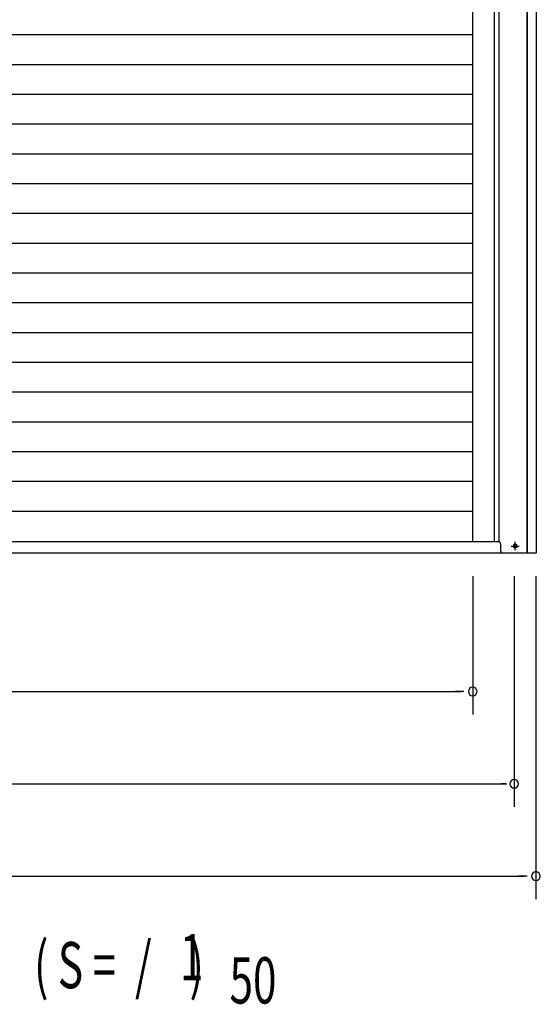
# Model space of a CAD drawing. Extents: x 543 to 20719, y 184 to 14052.
# Drawn here: x 3322 to 4448, y 9828 to 11961 of the extents above; entities that cross this region are included whole.
import ezdxf

# ---------------------------------------------------------------- set-up
doc = ezdxf.new("R2010")
doc.units = 0
doc.header["$LTSCALE"] = 50
doc.header["$MEASUREMENT"] = 0
doc.linetypes.add('1PL-S', pattern=[4, 2.5, -0.5, 0.5, -0.5])
for name, color, linetype in [('M1', 4, 'CONTINUOUS'), ('SUNPOU', 4, 'CONTINUOUS'), ('U1', 3, 'CONTINUOUS'), ('サイドレ-ル', 3, 'CONTINUOUS'), ('スラット', 3, 'CONTINUOUS'), ('下枠前', 3, 'CONTINUOUS'), ('柱前', 3, 'CONTINUOUS')]:
    doc.layers.add(name, color=color, linetype=linetype)
doc.styles.add('00', font='ROMANS', dxfattribs={"width": 0.666667, "bigfont": 'BIGFONT'})

msp = doc.modelspace()

# ---------------------------------------------------------------- linework, layer by layer
at = {"layer": 'SUNPOU'}
for p, q in [((4302, 10755.5), (4302, 10455.5)), ((4392, 10755.5), (4392, 10255.5)), ((4439, 10755.5), (4439, 10055.5)), ((1687, 10505.5), (4277, 10505.5)), ((4283.2, 10505.5), (4264.5, 10505.5)), ((1588, 10305.5), (4376, 10305.5)), ((4373.2, 10305.5), (4363.5, 10305.5)), ((1550, 10105.5), (4414, 10105.5)), ((4420.2, 10105.5), (4401.5, 10105.5))]:
    msp.add_line(p, q, dxfattribs=at)
for centre, start, end in [((4302, 10505.5), 0, 180), ((4302, 10505.5), 180, 0), ((4392, 10305.5), 0, 180), ((4392, 10305.5), 180, 0), ((4439, 10105.5), 0, 180), ((4439, 10105.5), 180, 0)]:
    msp.add_arc(centre, 9.38, start, end, dxfattribs=at)
at = {"layer": 'U1'}
for p, q in [((4362.5, 10825.5), (4362.5, 10810.5)), ((4362.5, 10817.5), (4362.5, 10816.5)), ((4394.7, 10824.3), (4393.2, 10824.3)), ((4393.2, 10816.8), (4394.7, 10816.8))]:
    msp.add_line(p, q, dxfattribs=at)
for centre, radius, start, end in [((4357.5, 10825.5), 5, 0, 90), ((4393.2, 10820.5), 3.75, 90, 270), ((4394.7, 10820.5), 3.75, 270, 90), ((4367.5, 10810.5), 5, 180, 270)]:
    msp.add_arc(centre, radius, start, end, dxfattribs=at)
at = {"layer": 'サイドレ-ル'}
msp.add_line((4302, 10830.5), (4302, 12764), dxfattribs=at)
at = {"layer": 'スラット', "color": 6}
for p, q in [((1662, 11928.3), (4302, 11928.3)), ((1662, 11863.8), (4302, 11863.8)), ((1662, 11799.3), (4302, 11799.3)), ((1662, 11734.8), (4302, 11734.8)), ((1662, 11670.3), (4302, 11670.3)), ((1662, 11605.8), (4302, 11605.8)), ((1662, 11541.3), (4302, 11541.3)), ((1662, 11476.8), (4302, 11476.8)), ((1662, 11412.3), (4302, 11412.3)), ((1662, 11347.8), (4302, 11347.8)), ((1662, 11283.3), (4302, 11283.3)), ((1662, 11218.8), (4302, 11218.8)), ((1662, 11154.3), (4302, 11154.3)), ((1662, 11089.8), (4302, 11089.8)), ((1662, 11025.3), (4302, 11025.3)), ((1662, 10960.8), (4302, 10960.8)), ((1662, 10896.3), (4302, 10896.3))]:
    msp.add_line(p, q, dxfattribs=at)
at = {"layer": '下枠前'}
for p, q in [((1605, 10830.5), (4359, 10830.5)), ((1524, 10805.5), (4440, 10805.5))]:
    msp.add_line(p, q, dxfattribs=at)
at = {"layer": '柱前'}
for p, q in [((4420, 10805.5), (4420, 13024.5)), ((4421, 10805.5), (4421, 13024.5)), ((4440, 10805.5), (4440, 13024.5)), ((4359, 10830.5), (4359, 12957.5)), ((4367.5, 10805.5), (4440, 10805.5))]:
    msp.add_line(p, q, dxfattribs=at)
at = {"layer": '柱前', "color": 3}
msp.add_line((4349, 10830.5), (4349, 12764), dxfattribs=at)
at = {"layer": '柱前', "color": 6, "linetype": '1PL-S'}
for p, q in [((4385.2, 10820.5), (4402.7, 10820.5)), ((4394, 10811.8), (4394, 10829.3))]:
    msp.add_line(p, q, dxfattribs=at)

# ---------------------------------------------------------------- texts
at = {"layer": 'M1', "style": '00', "width": 0.67}
for s, p in [('( S =  /    )', (3352.7, 9862.8)), ('1', (3668.5, 9879.8)), ('50', (3775.7, 9829.7))]:
    msp.add_text(s, height=100.2, dxfattribs=at).set_placement(p)

doc.saveas('drawing.dxf')
